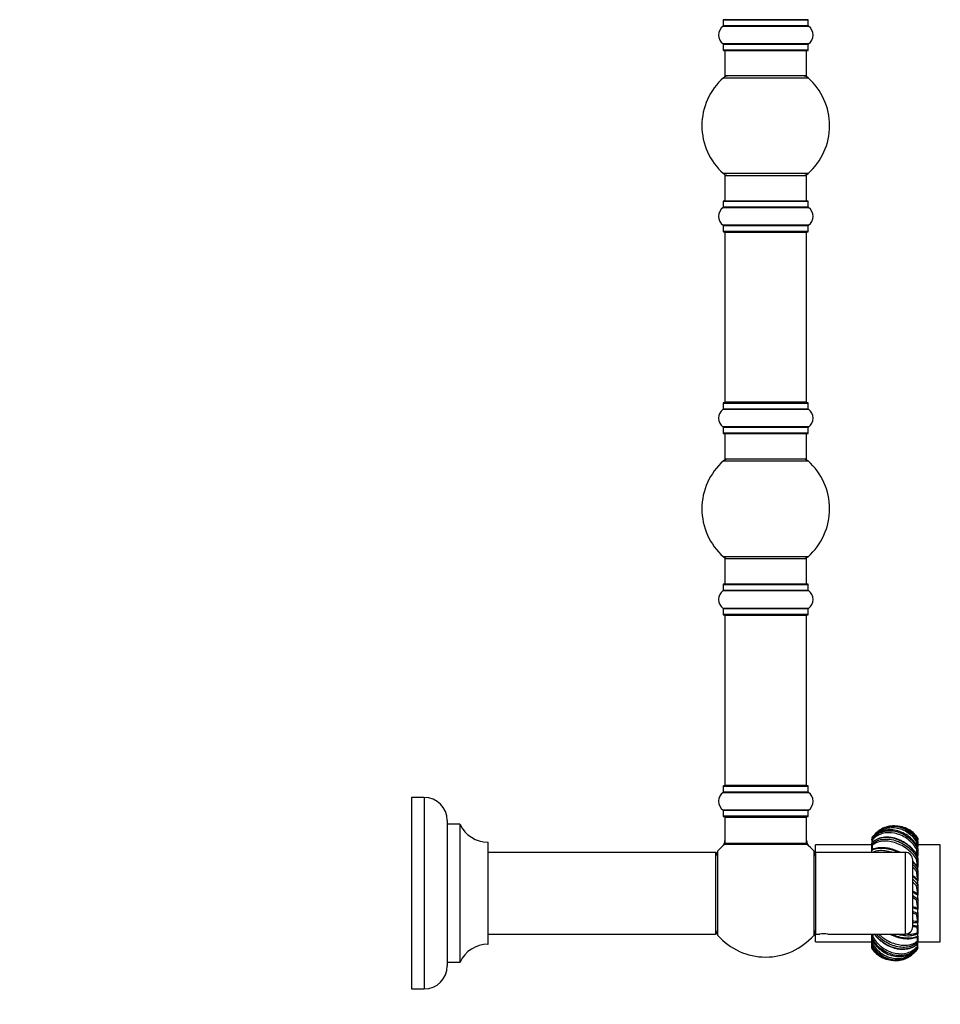
# Model space of a CAD drawing. Units: millimetres. Extents: x 0 to 1507, y 0 to 3643.
# Drawn here: x 1146 to 1507, y 1824 to 2210 of the extents above; entities that cross this region are included whole.
import ezdxf
from ezdxf import colors
from ezdxf.entities.mleader import LeaderData, LeaderLine
from ezdxf.math import Vec2, Vec3

# ---------------------------------------------------------------- set-up
doc = ezdxf.new("R2010")
doc.units = ezdxf.units.MM
doc.layers.add('DV3_Défaut', color=7, linetype='Continuous')
doc.layers.add('Défaut', color=7, linetype='Continuous')

# ---------------------------------------------------------------- blocks, each defined once
blk = doc.blocks.new('_DOT')
at = {"color": 0}
blk.add_line((0, 0), (-1, 0), dxfattribs=at)
at = {"color": 0, "const_width": 0.333}
blk.add_lwpolyline([(-0.1665, 0, 1), (0.1665, 0, 1)], format="xyb", close=True, dxfattribs=at)
blk = doc.blocks.new('SE2')
at = {"layer": 'DV3_Défaut', "color": 7, "linetype": 'Continuous'}
for p, q in [((1421.63, 2209.8), (1454.93, 2209.8)), ((1421.63, 2209.8), (1421.63, 2207.45)), ((1454.83, 2209.9), (1421.73, 2209.9)), ((1454.93, 2207.45), (1454.93, 2209.8)), ((1421.58, 2207.37), (1454.97, 2207.37)), ((1454.93, 2207.45), (1421.63, 2207.45)), ((1454.97, 2200.43), (1421.58, 2200.43)), ((1421.63, 2200.35), (1454.93, 2200.35)), ((1421.63, 2200.35), (1421.63, 2198)), ((1454.93, 2198), (1421.63, 2198)), ((1421.73, 2197.9), (1454.83, 2197.9)), ((1422.28, 2197.9), (1422.28, 2187.9)), ((1454.28, 2187.9), (1454.28, 2197.9)), ((1454.93, 2198), (1454.93, 2200.35)), ((1421.74, 2187.15), (1454.81, 2187.15)), ((1454.28, 2187.9), (1422.28, 2187.9)), ((1454.81, 2149.65), (1421.74, 2149.65)), ((1422.28, 2148.9), (1454.28, 2148.9)), ((1422.28, 2148.9), (1422.28, 2138.9)), ((1454.28, 2138.9), (1454.28, 2148.9)), ((1421.58, 2136.37), (1454.97, 2136.37)), ((1421.63, 2138.8), (1454.93, 2138.8)), ((1421.63, 2138.8), (1421.63, 2136.45)), ((1454.93, 2136.45), (1421.63, 2136.45)), ((1454.83, 2138.9), (1421.73, 2138.9)), ((1454.93, 2136.45), (1454.93, 2138.8)), ((1454.97, 2129.43), (1421.58, 2129.43)), ((1421.63, 2129.35), (1454.93, 2129.35)), ((1421.63, 2129.35), (1421.63, 2127)), ((1454.93, 2127), (1454.93, 2129.35)), ((1454.93, 2127), (1421.63, 2127)), ((1421.73, 2126.9), (1454.83, 2126.9)), ((1422.28, 2126.7), (1454.28, 2126.7)), ((1422.28, 2126.7), (1422.28, 2060.1)), ((1454.28, 2060.1), (1454.28, 2126.7)), ((1421.63, 2059.8), (1454.93, 2059.8)), ((1421.63, 2059.8), (1421.63, 2057.45)), ((1454.83, 2059.9), (1421.73, 2059.9)), ((1454.28, 2060.1), (1422.28, 2060.1)), ((1454.93, 2057.45), (1454.93, 2059.8)), ((1421.58, 2057.37), (1454.97, 2057.37)), ((1454.93, 2057.45), (1421.63, 2057.45)), ((1454.97, 2050.43), (1421.58, 2050.43)), ((1421.63, 2050.35), (1454.93, 2050.35)), ((1421.63, 2050.35), (1421.63, 2048)), ((1454.93, 2048), (1421.63, 2048)), ((1421.73, 2047.9), (1454.83, 2047.9)), ((1422.28, 2047.9), (1422.28, 2037.9)), ((1454.28, 2037.9), (1454.28, 2047.9)), ((1454.93, 2048), (1454.93, 2050.35)), ((1421.74, 2037.15), (1454.81, 2037.15)), ((1454.28, 2037.9), (1422.28, 2037.9)), ((1454.81, 1999.65), (1421.74, 1999.65)), ((1422.28, 1998.9), (1454.28, 1998.9)), ((1422.28, 1998.9), (1422.28, 1988.9)), ((1454.28, 1988.9), (1454.28, 1998.9)), ((1421.58, 1986.37), (1454.97, 1986.37)), ((1421.63, 1988.8), (1454.93, 1988.8)), ((1421.63, 1988.8), (1421.63, 1986.45)), ((1454.93, 1986.45), (1421.63, 1986.45)), ((1454.83, 1988.9), (1421.73, 1988.9)), ((1454.93, 1986.45), (1454.93, 1988.8)), ((1454.97, 1979.43), (1421.58, 1979.43)), ((1421.63, 1979.35), (1454.93, 1979.35)), ((1421.63, 1979.35), (1421.63, 1977)), ((1454.93, 1977), (1454.93, 1979.35)), ((1454.93, 1977), (1421.63, 1977)), ((1421.73, 1976.9), (1454.83, 1976.9)), ((1422.28, 1976.7), (1454.28, 1976.7)), ((1422.28, 1976.7), (1422.28, 1910.1)), ((1454.28, 1910.1), (1454.28, 1976.7)), ((1421.63, 1909.8), (1454.93, 1909.8)), ((1421.63, 1909.8), (1421.63, 1907.45)), ((1454.83, 1909.9), (1421.73, 1909.9)), ((1454.28, 1910.1), (1422.28, 1910.1)), ((1454.93, 1907.45), (1454.93, 1909.8)), ((1299.63, 1905.4), (1299.63, 1830.4)), ((1304.63, 1905.4), (1299.63, 1905.4)), ((1304.63, 1905.4), (1304.63, 1830.4)), ((1421.58, 1907.37), (1454.97, 1907.37)), ((1454.93, 1907.45), (1421.63, 1907.45)), ((1454.97, 1900.43), (1421.58, 1900.43)), ((1421.63, 1900.35), (1454.93, 1900.35)), ((1421.63, 1900.35), (1421.63, 1898)), ((1454.93, 1898), (1421.63, 1898)), ((1421.73, 1897.9), (1454.83, 1897.9)), ((1422.28, 1897.7), (1454.28, 1897.7)), ((1422.28, 1897.7), (1422.28, 1887.3)), ((1454.28, 1887.3), (1454.28, 1897.7)), ((1454.93, 1898), (1454.93, 1900.35)), ((1313.63, 1896.4), (1313.63, 1839.4)), ((1313.73, 1840.9), (1313.73, 1894.9)), ((1318.56, 1894.9), (1313.73, 1894.9)), ((1318.56, 1894.9), (1318.56, 1840.9)), ((1318.65, 1840.96), (1318.65, 1894.84)), ((1479.78, 1888.86), (1479.78, 1889.1)), ((1497.78, 1889.39), (1497.78, 1889.39)), ((1497.78, 1889.3), (1497.78, 1888.65)), ((1329.53, 1887.9), (1329.53, 1847.9)), ((1329.63, 1848), (1329.63, 1887.8)), ((1422.21, 1887.05), (1454.34, 1887.05)), ((1454.28, 1887.3), (1422.28, 1887.3)), ((1454.21, 1887.1), (1422.34, 1887.1)), ((1457.78, 1883.9), (1457.78, 1886.9)), ((1479.78, 1886.9), (1457.78, 1886.9)), ((1479.78, 1888.86), (1479.78, 1888.85)), ((1479.78, 1888.74), (1479.78, 1887.57)), ((1479.78, 1886.9), (1479.78, 1887.46)), ((1479.78, 1884.73), (1479.78, 1886.9)), ((1479.78, 1886.9), (1479.78, 1886.9)), ((1480.45, 1885.18), (1480.24, 1885.11)), ((1497.78, 1888.04), (1497.78, 1888.45)), ((1497.78, 1888.45), (1497.78, 1888.45)), ((1497.78, 1888.04), (1497.78, 1886.24)), ((1497.78, 1886.57), (1497.78, 1886.9)), ((1506.58, 1886.9), (1497.78, 1886.9)), ((1497.78, 1885.41), (1497.78, 1886.11)), ((1497.78, 1885.41), (1497.78, 1882.67)), ((1506.58, 1848.9), (1506.58, 1886.9)), ((1418.68, 1883.9), (1329.63, 1883.9)), ((1418.68, 1883.9), (1418.68, 1851.9)), ((1418.78, 1852), (1418.78, 1883.8)), ((1419.53, 1851.36), (1419.53, 1884.44)), ((1457.03, 1884.44), (1457.03, 1851.36)), ((1457.78, 1883.9), (1457.78, 1851.9)), ((1492.78, 1883.9), (1457.78, 1883.9)), ((1479.78, 1884.47), (1479.78, 1884.63)), ((1479.78, 1883.9), (1479.78, 1884.48)), ((1492.78, 1883.9), (1492.78, 1851.9)), ((1497.78, 1881.58), (1497.78, 1882.53)), ((1497.78, 1882.38), (1497.78, 1882.5)), ((1497.78, 1881.58), (1497.78, 1878.13)), ((1495.78, 1854.9), (1495.78, 1880.9)), ((1497.78, 1876.83), (1497.78, 1877.96)), ((1497.78, 1877.92), (1497.78, 1877.94)), ((1497.78, 1876.83), (1497.78, 1872.7)), ((1497.78, 1872.7), (1497.78, 1872.71)), ((1497.78, 1871.46), (1497.78, 1872.7)), ((1497.78, 1871.46), (1497.78, 1867.11)), ((1497.78, 1867.11), (1497.78, 1867.12)), ((1497.78, 1865.85), (1497.78, 1867.11)), ((1497.78, 1865.85), (1497.78, 1861.58)), ((1497.78, 1861.58), (1497.78, 1861.59)), ((1497.78, 1860.38), (1497.78, 1861.58)), ((1497.78, 1860.38), (1497.78, 1856.47)), ((1497.78, 1856.47), (1497.78, 1856.48)), ((1497.78, 1855.42), (1497.78, 1856.47)), ((1497.78, 1855.42), (1497.78, 1852.15)), ((1329.63, 1851.9), (1418.68, 1851.9)), ((1457.78, 1851.9), (1459.38, 1851.9)), ((1457.78, 1848.9), (1457.78, 1851.9)), ((1462.6, 1851.9), (1492.78, 1851.9)), ((1479.78, 1850.39), (1479.78, 1851.91)), ((1497.1, 1850.62), (1497.31, 1850.69)), ((1497.78, 1852.15), (1497.78, 1852.16)), ((1497.78, 1851.32), (1497.78, 1852.15)), ((1497.78, 1851.13), (1497.78, 1848.9)), ((1457.78, 1848.9), (1479.78, 1848.9)), ((1479.78, 1849.69), (1479.78, 1850.39)), ((1479.78, 1849.54), (1479.78, 1849.44)), ((1479.78, 1847.76), (1479.78, 1849.45)), ((1479.78, 1848.9), (1479.78, 1849.15)), ((1479.78, 1847.35), (1479.78, 1847.76)), ((1479.78, 1847.35), (1479.78, 1847.35)), ((1479.78, 1846.5), (1479.78, 1847.14)), ((1497.78, 1848.34), (1497.78, 1848.9)), ((1497.78, 1848.9), (1497.78, 1848.9)), ((1497.78, 1848.9), (1506.58, 1848.9)), ((1497.78, 1847.06), (1497.78, 1848.23)), ((1497.78, 1846.7), (1497.78, 1846.94)), ((1497.78, 1846.94), (1497.78, 1846.94)), ((1479.78, 1846.41), (1479.78, 1846.41)), ((1313.73, 1840.9), (1318.56, 1840.9)), ((1299.63, 1830.4), (1304.63, 1830.4))]:
    blk.add_line(p, q, dxfattribs=at)
for centre, radius, start, end in [((1421.73, 2209.8), 0.1, 90, 180), ((1422.48, 2210.1), 0.2, 180, 270), ((1454.08, 2210.1), 0.2, 270, 0), ((1454.83, 2209.8), 0.1, 0, 90), ((1424.01, 2203.9), 4.24, 124.9821, 235.0179), ((1421.53, 2207.45), 0.1, 304.9821, 0), ((1455.03, 2207.45), 0.1, 180, 235.0179), ((1452.54, 2203.9), 4.24, 304.9821, 55.0179), ((1421.53, 2200.35), 0.1, 0, 55.0179), ((1421.73, 2198), 0.1, 180, 270), ((1454.83, 2198), 0.1, 270, 0), ((1455.03, 2200.35), 0.1, 124.9821, 180), ((1438.28, 2168.4), 25, 131.4096, 228.5904), ((1423.72, 2184.9), 3, 90, 131.4096), ((1452.83, 2184.9), 3, 48.5904, 90), ((1438.28, 2168.4), 25, 311.4096, 48.5904), ((1423.72, 2151.9), 3, 228.5904, 270), ((1452.83, 2151.9), 3, 270, 311.4096), ((1424.01, 2132.9), 4.24, 124.9821, 235.0179), ((1421.53, 2136.45), 0.1, 304.9821, 0), ((1421.73, 2138.8), 0.1, 90, 180), ((1454.83, 2138.8), 0.1, 0, 90), ((1455.03, 2136.45), 0.1, 180, 235.0179), ((1452.54, 2132.9), 4.24, 304.9821, 55.0179), ((1421.53, 2129.35), 0.1, 0, 55.0179), ((1455.03, 2129.35), 0.1, 124.9821, 180), ((1421.73, 2127), 0.1, 180, 270), ((1422.48, 2126.7), 0.2, 90, 180), ((1454.08, 2126.7), 0.2, 0, 90), ((1454.83, 2127), 0.1, 270, 0), ((1421.73, 2059.8), 0.1, 90, 180), ((1422.48, 2060.1), 0.2, 180, 270), ((1454.08, 2060.1), 0.2, 270, 0), ((1454.83, 2059.8), 0.1, 0, 90), ((1424.01, 2053.9), 4.24, 124.9821, 235.0179), ((1421.53, 2057.45), 0.1, 304.9821, 0), ((1455.03, 2057.45), 0.1, 180, 235.0179), ((1452.54, 2053.9), 4.24, 304.9821, 55.0179), ((1421.53, 2050.35), 0.1, 0, 55.0179), ((1421.73, 2048), 0.1, 180, 270), ((1454.83, 2048), 0.1, 270, 0), ((1455.03, 2050.35), 0.1, 124.9821, 180), ((1438.28, 2018.4), 25, 131.4096, 228.5904), ((1423.72, 2034.9), 3, 90, 131.4096), ((1452.83, 2034.9), 3, 48.5904, 90), ((1438.28, 2018.4), 25, 311.4096, 48.5904), ((1423.72, 2001.9), 3, 228.5904, 270), ((1452.83, 2001.9), 3, 270, 311.4096), ((1424.01, 1982.9), 4.24, 124.9821, 235.0179), ((1421.53, 1986.45), 0.1, 304.9821, 0), ((1421.73, 1988.8), 0.1, 90, 180), ((1454.83, 1988.8), 0.1, 0, 90), ((1455.03, 1986.45), 0.1, 180, 235.0179), ((1452.54, 1982.9), 4.24, 304.9821, 55.0179), ((1421.53, 1979.35), 0.1, 0, 55.0179), ((1455.03, 1979.35), 0.1, 124.9821, 180), ((1421.73, 1977), 0.1, 180, 270), ((1422.48, 1976.7), 0.2, 90, 180), ((1454.08, 1976.7), 0.2, 0, 90), ((1454.83, 1977), 0.1, 270, 0), ((1421.73, 1909.8), 0.1, 90, 180), ((1422.48, 1910.1), 0.2, 180, 270), ((1454.08, 1910.1), 0.2, 270, 0), ((1454.83, 1909.8), 0.1, 0, 90), ((1304.63, 1896.4), 9, 0, 90), ((1424.01, 1903.9), 4.24, 124.9821, 235.0179), ((1421.53, 1907.45), 0.1, 304.9821, 0), ((1455.03, 1907.45), 0.1, 180, 235.0179), ((1452.54, 1903.9), 4.24, 304.9821, 55.0179), ((1421.53, 1900.35), 0.1, 0, 55.0179), ((1421.73, 1898), 0.1, 180, 270), ((1422.48, 1897.7), 0.2, 90, 180), ((1454.08, 1897.7), 0.2, 0, 90), ((1454.83, 1898), 0.1, 270, 0), ((1455.03, 1900.35), 0.1, 124.9821, 180), ((1313.73, 1895), 0.1, 180, 270), ((1318.56, 1894.8), 0.1, 24.9267, 90), ((1329.54, 1899.9), 12, 204.9267, 269.958), ((1488.78, 1883.8), 10.6, 130.2754, 135.7709), ((1488.78, 1883.8), 10.6, 123.2944, 127.7629), ((1488.78, 1883.8), 10.6, 49.0388, 56.7603), ((1488.78, 1883.8), 10.6, 44.3179, 45.9853), ((1329.53, 1887.8), 0.1, 0, 89.958), ((1438.28, 1867.9), 25, 129.9925, 138.5904), ((1419.28, 1888.47), 3, 312.7321, 0), ((1422.34, 1886.9), 0.2, 90, 129.9925), ((1422.48, 1887.3), 0.2, 180, 270), ((1454.08, 1887.3), 0.2, 270, 0), ((1454.21, 1886.9), 0.2, 50.0075, 90), ((1457.28, 1888.47), 3, 180, 227.2679), ((1438.28, 1867.9), 25, 41.4096, 50.0075), ((1480.26, 1887.43), 0.485, 153.4145, 177.1021), ((1480.39, 1887.39), 0.624, 131.0614, 154.8085), ((1480.46, 1884.47), 0.686, 103.7248, 157.6642), ((1497.68, 1883.31), 1.99, 88.81, 102.4624), ((1418.68, 1883.8), 0.1, 0, 90), ((1421.78, 1882.45), 3, 138.5904, 180), ((1454.78, 1882.45), 3, 0, 41.4096), ((1480.43, 1884.48), 0.653, 157.2839, 179.4561), ((1492.78, 1880.9), 3, 0, 90), ((1496.69, 1883.75), 2.56, 282.8205, 293.9736), ((1497.32, 1882.52), 0.456, 2.5245, 52.4158), ((1497.15, 1877.95), 0.631, 1.6476, 44.0925), ((1477.86, 1852.89), 28.31, 45.8028, 50.6492), ((1477.67, 1851.54), 29.2, 46.4782, 51.587), ((1496.98, 1877.4), 1.09, 284.3407, 312.7377), ((1477.9, 1851.84), 27.12, 44.4824, 48.8689), ((1497, 1871.7), 0.886, 286.5401, 324.8184), ((1487.09, 1868.13), 10.52, 357.2022, 14.9723), ((1497.01, 1872.69), 0.77, 1.5135, 39.7416), ((1497.19, 1871.43), 0.585, 335.7407, 3.3376), ((1465.53, 1821.74), 54.37, 53.6904, 56.3276), ((1456.98, 1805.68), 71.83, 55.895, 57.3479), ((1452.52, 1798.04), 82.9, 57.0595, 58.5236), ((1440.78, 1771.14), 111.63, 59.2971, 60.4644), ((1496.94, 1867.1), 0.836, 1.7273, 38.0878), ((1497.04, 1865.82), 0.734, 338.4755, 2.2025), ((1520.57, 1930.12), 71.83, 249.8388, 251.3461), ((1512.02, 1914.06), 54.37, 252.6659, 254.8092), ((1497, 1865.94), 0.824, 288.1542, 332.1258), ((1488.96, 1862.67), 8.65, 356.0163, 16.7131), ((1496.96, 1861.56), 0.813, 2.2715, 38.6824), ((1536.77, 1964.66), 111.63, 248.424, 249.5252), ((1525.03, 1937.76), 82.9, 249.3224, 250.4215), ((1497, 1860.4), 0.788, 288.4308, 336.2396), ((1491.66, 1857.56), 5.97, 353.8264, 20.5263), ((1496.97, 1860.36), 0.802, 339.4792, 1.3838), ((1492.78, 1854.9), 3, 270, 0), ((1499.89, 1884.26), 29.2, 261.9327, 265.7563), ((1499.69, 1882.91), 28.31, 262.0858, 264.212), ((1499.65, 1883.96), 27.12, 261.8978, 265.6631), ((1499.69, 1882.91), 28.31, 264.212, 265.0645), ((1497.04, 1855.42), 0.743, 287.0139, 338.0121), ((1497.07, 1856.44), 0.707, 3.3722, 41.6653), ((1497, 1855.42), 0.772, 339.1149, 0.5853), ((1418.68, 1852), 0.1, 270, 0), ((1421.78, 1853.35), 3, 180, 221.4096), ((1438.28, 1867.9), 25, 221.4096, 270), ((1438.28, 1867.9), 25, 270, 318.5904), ((1454.78, 1853.35), 3, 318.5904, 0), ((1460.98, 1835.98), 16, 84.1858, 95.8133), ((1479.87, 1852.49), 1.99, 268.81, 282.4624), ((1497.09, 1851.33), 0.686, 283.7248, 337.6642), ((1497.23, 1852.1), 0.549, 5.7527, 47.8002), ((1497.12, 1851.32), 0.653, 337.2839, 359.4561), ((1329.54, 1835.9), 12, 90.042, 155.0733), ((1329.53, 1848), 0.1, 270.042, 0), ((1497.16, 1848.41), 0.624, 311.0614, 334.8085), ((1497.29, 1848.36), 0.485, 333.4145, 357.1021), ((1488.78, 1852), 10.6, 224.3179, 225.9853), ((1488.78, 1852), 10.6, 229.0388, 236.7603), ((1488.78, 1852), 10.6, 303.2944, 307.7629), ((1488.78, 1852), 10.6, 310.2754, 315.7709), ((1304.63, 1839.4), 9, 270, 0), ((1313.73, 1840.8), 0.1, 90, 180), ((1318.56, 1841), 0.1, 270, 335.0733)]:
    blk.add_arc(centre, radius, start, end, dxfattribs=at)
for points, knots in [([(1479.78, 1889.39), (1480.28, 1890.21), (1480.87, 1890.92), (1482.21, 1892.17), (1482.94, 1892.68), (1484.53, 1893.49), (1485.36, 1893.77), (1487.09, 1894.11), (1487.99, 1894.16), (1489.77, 1894.02), (1490.67, 1893.82), (1492.4, 1893.2), (1493.23, 1892.78), (1495.56, 1891.18), (1496.85, 1889.71), (1497.73, 1888.01)], [0, 0, 0, 0, 0.125, 0.125, 0.25, 0.25, 0.375, 0.375, 0.5, 0.5, 0.625, 0.625, 0.75, 0.75, 1, 1, 1, 1]), ([(1497.25, 1888.08), (1496.77, 1888.84), (1496.2, 1889.54), (1494.94, 1890.8), (1494.23, 1891.36), (1492, 1892.75), (1490.31, 1893.31), (1486.97, 1893.57), (1485.3, 1893.28), (1483.05, 1892.24), (1482.35, 1891.8), (1481.06, 1890.73), (1480.47, 1890.1), (1479.95, 1889.38)], [0, 0, 0, 0, 0.125, 0.125, 0.25, 0.25, 0.5, 0.5, 0.75, 0.75, 0.875, 0.875, 1, 1, 1, 1]), ([(1497.78, 1888.45), (1497.27, 1889.31), (1496.68, 1890.09), (1495.34, 1891.49), (1494.61, 1892.1), (1493.03, 1893.1), (1492.19, 1893.49), (1490.46, 1894.05), (1489.56, 1894.21), (1487.78, 1894.28), (1486.88, 1894.19), (1485.15, 1893.78), (1484.33, 1893.45), (1483.35, 1892.91), (1483.15, 1892.79), (1482.96, 1892.66)], [0, 0, 0, 0, 0.159756, 0.159756, 0.319512, 0.319512, 0.479268, 0.479268, 0.639024, 0.639024, 0.79878, 0.79878, 0.958536, 0.958536, 1, 1, 1, 1]), ([(1488.79, 1894.24), (1488.82, 1894.24), (1488.85, 1894.24), (1489.77, 1894.28), (1490.67, 1894.19), (1492.4, 1893.78), (1493.23, 1893.45), (1495.56, 1892.15), (1496.85, 1890.85), (1497.73, 1889.35)], [0, 0, 0, 0, 0.00873, 0.00873, 0.256547, 0.256547, 0.504365, 0.504365, 1, 1, 1, 1]), ([(1479.78, 1888.85), (1480.28, 1889.59), (1480.87, 1890.19), (1482.21, 1891.19), (1482.94, 1891.57), (1484.53, 1892.13), (1485.36, 1892.29), (1487.09, 1892.39), (1487.99, 1892.32), (1489.77, 1891.97), (1490.67, 1891.69), (1492.4, 1890.9), (1493.23, 1890.41), (1495.56, 1888.63), (1496.85, 1887.08), (1497.73, 1885.3)], [0, 0, 0, 0, 0.125, 0.125, 0.25, 0.25, 0.375, 0.375, 0.5, 0.5, 0.625, 0.625, 0.75, 0.75, 1, 1, 1, 1]), ([(1479.83, 1889.23), (1479.81, 1889.19), (1479.79, 1889.16), (1479.78, 1889.12), (1479.78, 1889.11), (1479.78, 1889.1)], [0, 0, 0, 0, 0.5, 0.5, 1, 1, 1, 1]), ([(1479.78, 1886.9), (1480.28, 1887.49), (1480.87, 1887.93), (1482.21, 1888.62), (1482.94, 1888.85), (1484.53, 1889.11), (1485.36, 1889.14), (1487.09, 1889), (1487.99, 1888.82), (1489.77, 1888.29), (1490.67, 1887.93), (1492.4, 1887.03), (1493.23, 1886.51), (1495.56, 1884.67), (1496.85, 1883.15), (1497.73, 1881.41)], [0, 0, 0, 0, 0.125, 0.125, 0.25, 0.25, 0.375, 0.375, 0.5, 0.5, 0.625, 0.625, 0.75, 0.75, 1, 1, 1, 1]), ([(1497.78, 1886.12), (1497.27, 1886.95), (1496.68, 1887.74), (1495.34, 1889.21), (1494.61, 1889.86), (1493.03, 1891), (1492.19, 1891.47), (1490.46, 1892.2), (1489.56, 1892.46), (1487.78, 1892.74), (1486.88, 1892.77), (1485.15, 1892.59), (1484.33, 1892.39), (1481.99, 1891.46), (1480.71, 1890.43), (1479.83, 1889.23)], [0, 0, 0, 0, 0.125, 0.125, 0.25, 0.25, 0.375, 0.375, 0.5, 0.5, 0.625, 0.625, 0.75, 0.75, 1, 1, 1, 1]), ([(1497.78, 1882.54), (1497.27, 1883.29), (1496.68, 1884.05), (1495.34, 1885.48), (1494.61, 1886.14), (1493.03, 1887.33), (1492.19, 1887.84), (1490.46, 1888.7), (1489.56, 1889.04), (1487.78, 1889.51), (1486.88, 1889.65), (1485.15, 1889.72), (1484.33, 1889.65), (1481.99, 1889.17), (1480.71, 1888.47), (1479.83, 1887.65)], [0, 0, 0, 0, 0.125, 0.125, 0.25, 0.25, 0.375, 0.375, 0.5, 0.5, 0.625, 0.625, 0.75, 0.75, 1, 1, 1, 1]), ([(1497.25, 1885.26), (1496.77, 1886.06), (1496.2, 1886.79), (1494.94, 1888.14), (1494.23, 1888.75), (1492, 1890.33), (1490.31, 1891.05), (1486.97, 1891.71), (1485.3, 1891.66), (1483.05, 1890.99), (1482.35, 1890.67), (1481.06, 1889.85), (1480.47, 1889.34), (1479.95, 1888.72)], [0, 0, 0, 0, 0.125, 0.125, 0.25, 0.25, 0.5, 0.5, 0.75, 0.75, 0.875, 0.875, 1, 1, 1, 1]), ([(1497.66, 1882.83), (1497.63, 1882.87), (1497.43, 1883.18), (1496.91, 1883.87), (1496.12, 1884.82), (1495.14, 1885.81), (1494.04, 1886.76), (1492.83, 1887.61), (1491.55, 1888.36), (1490.21, 1888.97), (1488.84, 1889.42), (1487.48, 1889.71), (1486.13, 1889.85), (1484.83, 1889.83), (1483.6, 1889.65), (1482.45, 1889.33), (1481.42, 1888.87), (1480.57, 1888.35), (1480.18, 1888.02), (1479.99, 1887.85)], [0, 0, 0, 0, 0.007045, 0.055962, 0.11221, 0.172899, 0.236223, 0.300629, 0.365522, 0.431146, 0.496569, 0.561404, 0.626171, 0.691505, 0.756093, 0.821147, 0.886777, 0.951704, 1, 1, 1, 1]), ([(1497.25, 1889.53), (1496.77, 1890.2), (1496.2, 1890.82), (1495.15, 1891.72), (1494.7, 1892.04), (1494.23, 1892.33)], [0, 0, 0, 0, 0.6026843, 0.6026843, 1, 1, 1, 1]), ([(1497.73, 1889.35), (1497.68, 1889.41), (1497.62, 1889.45), (1497.46, 1889.51), (1497.36, 1889.53), (1497.25, 1889.53)], [0, 0, 0, 0, 0.5, 0.5, 1, 1, 1, 1]), ([(1497.73, 1889.35), (1497.75, 1889.33), (1497.76, 1889.31), (1497.77, 1889.3), (1497.78, 1889.3), (1497.78, 1889.3)], [0, 0, 0, 0, 0.5, 0.5, 1, 1, 1, 1]), ([(1490.13, 1883.91), (1489.64, 1884.13), (1489.15, 1884.33), (1487.78, 1884.81), (1486.88, 1885.05), (1485.15, 1885.36), (1484.33, 1885.43), (1481.99, 1885.43), (1480.71, 1885.1), (1479.83, 1884.73)], [0, 0, 0, 0, 0.120023, 0.120023, 0.340017, 0.340017, 0.560011, 0.560011, 1, 1, 1, 1]), ([(1479.95, 1888.72), (1479.94, 1888.56), (1479.93, 1888.41), (1479.92, 1888.19), (1479.92, 1888.12), (1479.92, 1888), (1479.92, 1887.94), (1479.93, 1887.86), (1479.93, 1887.83), (1479.93, 1887.8)], [0, 0, 0, 0, 0.419147, 0.419147, 0.628721, 0.628721, 0.838295, 0.838295, 1, 1, 1, 1]), ([(1479.95, 1886.64), (1479.94, 1886.49), (1479.93, 1886.33), (1479.92, 1886.09), (1479.92, 1886.02), (1479.92, 1885.87), (1479.92, 1885.8), (1479.93, 1885.68), (1479.93, 1885.62), (1479.94, 1885.52), (1479.95, 1885.48), (1479.97, 1885.36), (1479.99, 1885.3), (1480.05, 1885.16), (1480.1, 1885.12), (1480.18, 1885.1), (1480.21, 1885.1), (1480.25, 1885.11)], [0, 0, 0, 0, 0.135814, 0.135814, 0.203721, 0.203721, 0.271628, 0.271628, 0.339535, 0.339535, 0.407442, 0.407442, 0.543257, 0.543257, 0.814885, 0.814885, 1, 1, 1, 1]), ([(1497.25, 1881.25), (1496.77, 1882.03), (1496.2, 1882.76), (1494.94, 1884.1), (1494.23, 1884.72), (1492, 1886.37), (1490.31, 1887.21), (1486.97, 1888.23), (1485.3, 1888.41), (1483.05, 1888.16), (1482.35, 1887.99), (1481.06, 1887.47), (1480.47, 1887.12), (1479.95, 1886.64)], [0, 0, 0, 0, 0.125, 0.125, 0.25, 0.25, 0.5, 0.5, 0.75, 0.75, 0.875, 0.875, 1, 1, 1, 1]), ([(1490.78, 1883.91), (1490.68, 1883.96), (1490.14, 1884.22), (1489.14, 1884.65), (1487.78, 1885.11), (1486.44, 1885.44), (1485.14, 1885.65), (1483.9, 1885.72), (1482.75, 1885.69), (1481.71, 1885.54), (1480.92, 1885.35), (1480.58, 1885.23), (1480.45, 1885.18)], [0, 0, 0, 0, 0.025242, 0.140651, 0.254949, 0.369473, 0.484782, 0.599167, 0.713893, 0.830327, 0.944905, 1, 1, 1, 1]), ([(1497.73, 1888.01), (1497.68, 1888.05), (1497.62, 1888.07), (1497.46, 1888.09), (1497.36, 1888.09), (1497.25, 1888.08)], [0, 0, 0, 0, 0.5, 0.5, 1, 1, 1, 1]), ([(1497.56, 1886.43), (1497.55, 1886.46), (1497.55, 1886.49), (1497.5, 1886.74), (1497.45, 1886.99), (1497.36, 1887.52), (1497.31, 1887.79), (1497.25, 1888.08)], [0, 0, 0, 0, 0.070695, 0.070695, 0.535347, 0.535347, 1, 1, 1, 1]), ([(1497.63, 1882.76), (1497.63, 1882.75), (1497.63, 1882.76), (1497.63, 1882.78), (1497.63, 1882.81), (1497.62, 1882.87), (1497.62, 1882.91), (1497.61, 1883), (1497.6, 1883.06), (1497.58, 1883.23), (1497.56, 1883.35), (1497.5, 1883.75), (1497.45, 1884.05), (1497.36, 1884.64), (1497.31, 1884.95), (1497.25, 1885.26)], [0, 0, 0, 0, 0.061509, 0.061509, 0.133701, 0.133701, 0.205892, 0.205892, 0.278084, 0.278084, 0.422467, 0.422467, 0.711234, 0.711234, 1, 1, 1, 1]), ([(1497.73, 1888.01), (1497.75, 1888), (1497.76, 1888), (1497.77, 1888.01), (1497.78, 1888.02), (1497.78, 1888.04)], [0, 0, 0, 0, 0.5, 0.5, 1, 1, 1, 1]), ([(1497.73, 1885.3), (1497.75, 1885.3), (1497.76, 1885.31), (1497.77, 1885.35), (1497.78, 1885.38), (1497.78, 1885.41)], [0, 0, 0, 0, 0.5, 0.5, 1, 1, 1, 1]), ([(1480.17, 1883.92), (1480.58, 1884.18), (1481.04, 1884.36), (1482.21, 1884.64), (1482.94, 1884.71), (1484.53, 1884.66), (1485.36, 1884.54), (1486.75, 1884.24), (1487.29, 1884.09), (1487.83, 1883.92)], [0, 0, 0, 0, 0.2233326, 0.2233326, 0.5211262, 0.5211262, 0.8189198, 0.8189198, 1, 1, 1, 1]), ([(1497.63, 1878.38), (1497.63, 1878.38), (1497.63, 1878.38), (1497.63, 1878.4), (1497.63, 1878.42), (1497.63, 1878.49), (1497.63, 1878.54), (1497.62, 1878.63), (1497.62, 1878.69), (1497.61, 1878.82), (1497.6, 1878.88), (1497.58, 1879.09), (1497.56, 1879.24), (1497.5, 1879.69), (1497.45, 1880), (1497.36, 1880.63), (1497.31, 1880.94), (1497.25, 1881.25)], [0, 0, 0, 0, 0.010045, 0.010045, 0.080756, 0.080756, 0.151467, 0.151467, 0.222178, 0.222178, 0.292889, 0.292889, 0.434311, 0.434311, 0.717156, 0.717156, 1, 1, 1, 1]), ([(1497.73, 1881.41), (1497.75, 1881.42), (1497.76, 1881.44), (1497.77, 1881.51), (1497.78, 1881.54), (1497.78, 1881.58)], [0, 0, 0, 0, 0.5, 0.5, 1, 1, 1, 1]), ([(1497.63, 1878.35), (1497.63, 1878.36), (1497.47, 1878.56), (1497.01, 1879.09), (1496.4, 1879.76), (1495.96, 1880.21), (1495.79, 1880.37)], [0, 0, 0, 0, 0.005632, 0.341734, 0.758038, 1, 1, 1, 1]), ([(1497.78, 1877.97), (1497.27, 1878.59), (1496.68, 1879.25), (1495.94, 1879.97), (1495.86, 1880.04), (1495.79, 1880.11)], [0, 0, 0, 0, 0.901219, 0.901219, 1, 1, 1, 1]), ([(1497.6, 1873.18), (1497.61, 1873.19), (1497.62, 1873.23), (1497.63, 1873.33), (1497.63, 1873.38), (1497.63, 1873.48), (1497.63, 1873.54), (1497.62, 1873.67), (1497.62, 1873.74), (1497.61, 1873.88), (1497.6, 1873.96), (1497.58, 1874.19), (1497.56, 1874.35), (1497.5, 1874.82), (1497.45, 1875.13), (1497.36, 1875.74), (1497.31, 1876.04), (1497.25, 1876.34)], [0, 0, 0, 0, 0.125, 0.125, 0.1875, 0.1875, 0.25, 0.25, 0.3125, 0.3125, 0.375, 0.375, 0.5, 0.5, 0.75, 0.75, 1, 1, 1, 1]), ([(1497.73, 1876.59), (1497.75, 1876.62), (1497.76, 1876.65), (1497.77, 1876.73), (1497.78, 1876.78), (1497.78, 1876.83)], [0, 0, 0, 0, 0.5, 0.5, 1, 1, 1, 1]), ([(1497.78, 1856.48), (1497.27, 1856.28), (1496.68, 1856.22), (1495.94, 1856.25), (1495.86, 1856.26), (1495.79, 1856.26)], [0, 0, 0, 0, 0.901219, 0.901219, 1, 1, 1, 1]), ([(1497.6, 1852.51), (1497.61, 1852.65), (1497.62, 1852.81), (1497.63, 1853.05), (1497.63, 1853.13), (1497.63, 1853.28), (1497.63, 1853.36), (1497.62, 1853.51), (1497.62, 1853.58), (1497.61, 1853.7), (1497.6, 1853.76), (1497.58, 1853.93), (1497.56, 1854.03), (1497.5, 1854.27), (1497.45, 1854.4), (1497.36, 1854.59), (1497.31, 1854.66), (1497.25, 1854.71)], [0, 0, 0, 0, 0.125, 0.125, 0.1875, 0.1875, 0.25, 0.25, 0.3125, 0.3125, 0.375, 0.375, 0.5, 0.5, 0.75, 0.75, 1, 1, 1, 1]), ([(1479.83, 1850.49), (1479.81, 1850.5), (1479.79, 1850.49), (1479.78, 1850.45), (1479.78, 1850.42), (1479.78, 1850.39)], [0, 0, 0, 0, 0.5, 0.5, 1, 1, 1, 1]), ([(1497.78, 1846.94), (1497.27, 1846.21), (1496.68, 1845.61), (1495.34, 1844.61), (1494.61, 1844.23), (1493.03, 1843.67), (1492.19, 1843.51), (1490.46, 1843.41), (1489.56, 1843.48), (1487.78, 1843.82), (1486.88, 1844.11), (1485.15, 1844.9), (1484.33, 1845.39), (1481.99, 1847.17), (1480.71, 1848.72), (1479.83, 1850.49)], [0, 0, 0, 0, 0.125, 0.125, 0.25, 0.25, 0.375, 0.375, 0.5, 0.5, 0.625, 0.625, 0.75, 0.75, 1, 1, 1, 1]), ([(1480.08, 1851.9), (1480.1, 1851.75), (1480.12, 1851.6), (1480.2, 1851.16), (1480.25, 1850.85), (1480.3, 1850.54)], [0, 0, 0, 0, 0.336654, 0.336654, 1, 1, 1, 1]), ([(1480.3, 1850.54), (1480.79, 1849.74), (1481.35, 1849.01), (1482.61, 1847.66), (1483.32, 1847.05), (1485.56, 1845.47), (1487.24, 1844.75), (1490.58, 1844.09), (1492.25, 1844.14), (1494.5, 1844.81), (1495.2, 1845.13), (1496.49, 1845.95), (1497.08, 1846.46), (1497.6, 1847.08)], [0, 0, 0, 0, 0.125, 0.125, 0.25, 0.25, 0.5, 0.5, 0.75, 0.75, 0.875, 0.875, 1, 1, 1, 1]), ([(1480.68, 1851.9), (1480.92, 1851.59), (1481.46, 1850.95), (1482.41, 1849.99), (1483.51, 1849.04), (1484.72, 1848.19), (1486.01, 1847.44), (1487.34, 1846.83), (1488.71, 1846.38), (1490.07, 1846.08), (1491.42, 1845.95), (1492.72, 1845.97), (1493.95, 1846.15), (1495.1, 1846.47), (1496.13, 1846.93), (1496.98, 1847.44), (1497.37, 1847.78), (1497.56, 1847.95)], [0, 0, 0, 0, 0.054802, 0.119415, 0.186834, 0.255405, 0.324493, 0.394361, 0.464015, 0.533042, 0.601998, 0.671556, 0.740321, 0.809582, 0.879455, 0.948581, 1, 1, 1, 1]), ([(1480.79, 1851.9), (1481.03, 1851.61), (1481.28, 1851.32), (1482.21, 1850.32), (1482.94, 1849.66), (1484.53, 1848.47), (1485.36, 1847.96), (1487.09, 1847.1), (1487.99, 1846.76), (1489.77, 1846.28), (1490.67, 1846.15), (1492.4, 1846.08), (1493.23, 1846.15), (1495.56, 1846.63), (1496.85, 1847.33), (1497.73, 1848.15)], [0, 0, 0, 0, 0.0531868, 0.0531868, 0.1884458, 0.1884458, 0.3237048, 0.3237048, 0.4589639, 0.4589639, 0.5942229, 0.5942229, 0.7294819, 0.7294819, 1, 1, 1, 1]), ([(1497.78, 1848.9), (1497.27, 1848.31), (1496.68, 1847.87), (1495.34, 1847.18), (1494.61, 1846.95), (1493.03, 1846.69), (1492.19, 1846.66), (1490.46, 1846.8), (1489.56, 1846.98), (1487.78, 1847.51), (1486.88, 1847.87), (1485.15, 1848.77), (1484.33, 1849.29), (1482.8, 1850.5), (1482.11, 1851.16), (1481.5, 1851.88)], [0, 0, 0, 0, 0.143547, 0.143547, 0.287093, 0.287093, 0.43064, 0.43064, 0.574186, 0.574186, 0.717733, 0.717733, 0.86128, 0.86128, 1, 1, 1, 1]), ([(1482.47, 1851.88), (1482.97, 1851.39), (1483.51, 1850.94), (1485.56, 1849.43), (1487.24, 1848.59), (1490.58, 1847.57), (1492.25, 1847.39), (1494.5, 1847.64), (1495.2, 1847.81), (1496.49, 1848.33), (1497.08, 1848.68), (1497.6, 1849.16)], [0, 0, 0, 0, 0.111336, 0.111336, 0.407557, 0.407557, 0.703779, 0.703779, 0.851889, 0.851889, 1, 1, 1, 1]), ([(1486.77, 1851.89), (1486.87, 1851.84), (1487.42, 1851.58), (1488.42, 1851.14), (1489.77, 1850.69), (1491.11, 1850.36), (1492.41, 1850.15), (1493.65, 1850.08), (1494.81, 1850.11), (1495.84, 1850.26), (1496.63, 1850.45), (1496.97, 1850.57), (1497.1, 1850.62)], [0, 0, 0, 0, 0.025242, 0.140651, 0.254949, 0.369473, 0.484782, 0.599167, 0.713893, 0.830327, 0.944905, 1, 1, 1, 1]), ([(1487.42, 1851.89), (1487.91, 1851.67), (1488.4, 1851.47), (1489.77, 1850.99), (1490.67, 1850.75), (1492.4, 1850.44), (1493.23, 1850.37), (1495.56, 1850.37), (1496.85, 1850.7), (1497.73, 1851.07)], [0, 0, 0, 0, 0.120023, 0.120023, 0.340017, 0.340017, 0.560011, 0.560011, 1, 1, 1, 1]), ([(1497.78, 1852.16), (1497.27, 1851.74), (1496.68, 1851.49), (1495.34, 1851.16), (1494.61, 1851.09), (1493.03, 1851.14), (1492.19, 1851.25), (1490.8, 1851.56), (1490.26, 1851.7), (1489.72, 1851.88)], [0, 0, 0, 0, 0.277156, 0.277156, 0.554312, 0.554312, 0.831469, 0.831469, 1, 1, 1, 1]), ([(1493.2, 1851.96), (1493.39, 1851.94), (1493.57, 1851.92), (1494.5, 1851.84), (1495.2, 1851.86), (1496.49, 1852.04), (1497.08, 1852.22), (1497.6, 1852.51)], [0, 0, 0, 0, 0.107547, 0.107547, 0.553774, 0.553774, 1, 1, 1, 1]), ([(1497.6, 1849.16), (1497.61, 1849.31), (1497.62, 1849.47), (1497.63, 1849.71), (1497.63, 1849.78), (1497.63, 1849.93), (1497.63, 1850), (1497.62, 1850.12), (1497.62, 1850.18), (1497.61, 1850.28), (1497.6, 1850.32), (1497.58, 1850.44), (1497.56, 1850.5), (1497.5, 1850.64), (1497.45, 1850.68), (1497.37, 1850.7), (1497.34, 1850.7), (1497.3, 1850.69)], [0, 0, 0, 0, 0.135814, 0.135814, 0.203721, 0.203721, 0.271628, 0.271628, 0.339535, 0.339535, 0.407442, 0.407442, 0.543257, 0.543257, 0.814885, 0.814885, 1, 1, 1, 1]), ([(1479.78, 1849.68), (1480.28, 1848.85), (1480.87, 1848.05), (1482.21, 1846.59), (1482.94, 1845.94), (1484.53, 1844.8), (1485.36, 1844.33), (1487.09, 1843.6), (1487.99, 1843.34), (1489.77, 1843.06), (1490.67, 1843.03), (1492.4, 1843.21), (1493.23, 1843.41), (1495.56, 1844.34), (1496.85, 1845.37), (1497.73, 1846.57)], [0, 0, 0, 0, 0.125, 0.125, 0.25, 0.25, 0.375, 0.375, 0.5, 0.5, 0.625, 0.625, 0.75, 0.75, 1, 1, 1, 1]), ([(1479.83, 1847.79), (1479.81, 1847.8), (1479.79, 1847.8), (1479.78, 1847.79), (1479.78, 1847.78), (1479.78, 1847.76)], [0, 0, 0, 0, 0.5, 0.5, 1, 1, 1, 1]), ([(1479.78, 1847.35), (1480.28, 1846.49), (1480.87, 1845.71), (1482.21, 1844.31), (1482.94, 1843.7), (1484.53, 1842.7), (1485.36, 1842.3), (1487.09, 1841.75), (1487.99, 1841.59), (1489.77, 1841.52), (1490.67, 1841.61), (1492.4, 1842.02), (1493.23, 1842.35), (1494.21, 1842.89), (1494.4, 1843.01), (1494.6, 1843.14)], [0, 0, 0, 0, 0.159756, 0.159756, 0.319512, 0.319512, 0.479268, 0.479268, 0.639024, 0.639024, 0.79878, 0.79878, 0.958536, 0.958536, 1, 1, 1, 1]), ([(1497.78, 1846.41), (1497.27, 1845.59), (1496.68, 1844.88), (1495.34, 1843.63), (1494.61, 1843.12), (1493.03, 1842.31), (1492.19, 1842.03), (1490.46, 1841.69), (1489.56, 1841.64), (1487.78, 1841.78), (1486.88, 1841.98), (1485.15, 1842.6), (1484.33, 1843.02), (1481.99, 1844.62), (1480.71, 1846.09), (1479.83, 1847.79)], [0, 0, 0, 0, 0.125, 0.125, 0.25, 0.25, 0.375, 0.375, 0.5, 0.5, 0.625, 0.625, 0.75, 0.75, 1, 1, 1, 1]), ([(1480.3, 1847.72), (1480.19, 1847.71), (1480.1, 1847.71), (1479.93, 1847.73), (1479.87, 1847.75), (1479.83, 1847.79)], [0, 0, 0, 0, 0.5, 0.5, 1, 1, 1, 1]), ([(1479.99, 1849.37), (1480, 1849.34), (1480.01, 1849.31), (1480.05, 1849.06), (1480.1, 1848.81), (1480.2, 1848.28), (1480.25, 1848), (1480.3, 1847.72)], [0, 0, 0, 0, 0.070695, 0.070695, 0.535347, 0.535347, 1, 1, 1, 1]), ([(1480.3, 1847.72), (1480.79, 1846.96), (1481.35, 1846.26), (1482.61, 1845), (1483.32, 1844.44), (1485.56, 1843.05), (1487.24, 1842.49), (1490.58, 1842.23), (1492.25, 1842.52), (1494.5, 1843.56), (1495.2, 1844), (1496.49, 1845.07), (1497.08, 1845.7), (1497.6, 1846.42)], [0, 0, 0, 0, 0.125, 0.125, 0.25, 0.25, 0.5, 0.5, 0.75, 0.75, 0.875, 0.875, 1, 1, 1, 1]), ([(1497.6, 1847.08), (1497.61, 1847.24), (1497.62, 1847.39), (1497.63, 1847.61), (1497.63, 1847.68), (1497.63, 1847.8), (1497.63, 1847.86), (1497.63, 1847.94), (1497.62, 1847.97), (1497.62, 1848)], [0, 0, 0, 0, 0.419147, 0.419147, 0.628721, 0.628721, 0.838295, 0.838295, 1, 1, 1, 1]), ([(1497.73, 1846.57), (1497.75, 1846.61), (1497.76, 1846.63), (1497.77, 1846.67), (1497.78, 1846.69), (1497.78, 1846.7)], [0, 0, 0, 0, 0.5, 0.5, 1, 1, 1, 1]), ([(1479.83, 1846.45), (1479.81, 1846.47), (1479.79, 1846.49), (1479.78, 1846.5), (1479.78, 1846.5), (1479.78, 1846.5)], [0, 0, 0, 0, 0.5, 0.5, 1, 1, 1, 1]), ([(1488.76, 1841.56), (1488.73, 1841.56), (1488.7, 1841.56), (1487.78, 1841.52), (1486.88, 1841.61), (1485.15, 1842.02), (1484.33, 1842.35), (1481.99, 1843.65), (1480.71, 1844.95), (1479.83, 1846.45)], [0, 0, 0, 0, 0.00873, 0.00873, 0.256547, 0.256547, 0.504365, 0.504365, 1, 1, 1, 1]), ([(1480.3, 1846.27), (1480.19, 1846.27), (1480.1, 1846.29), (1479.93, 1846.35), (1479.87, 1846.39), (1479.83, 1846.45)], [0, 0, 0, 0, 0.5, 0.5, 1, 1, 1, 1]), ([(1480.3, 1846.27), (1480.79, 1845.6), (1481.35, 1844.98), (1482.4, 1844.08), (1482.85, 1843.76), (1483.32, 1843.47)], [0, 0, 0, 0, 0.6026843, 0.6026843, 1, 1, 1, 1])]:
    blk.add_open_spline(points, degree=3, knots=knots, dxfattribs=at)
for points in [[(1479.95, 1889.38), (1479.85, 1889.39), (1479.78, 1889.4), (1479.78, 1889.39)], [(1497.78, 1889.39), (1497.36, 1890.07), (1496.89, 1890.67), (1496.36, 1891.21)], [(1497.36, 1889.06), (1497.32, 1889.21), (1497.29, 1889.36), (1497.25, 1889.53)], [(1479.95, 1888.72), (1479.85, 1888.77), (1479.78, 1888.82), (1479.78, 1888.85)], [(1479.95, 1886.64), (1479.85, 1886.73), (1479.78, 1886.82), (1479.78, 1886.9)], [(1495.79, 1879.17), (1496.55, 1878.38), (1497.21, 1877.52), (1497.73, 1876.59)], [(1497.25, 1876.34), (1496.82, 1876.96), (1496.34, 1877.55), (1495.8, 1878.1)], [(1497.6, 1878.39), (1497.6, 1878.38), (1497.61, 1878.38), (1497.61, 1878.37)], [(1495.79, 1873.35), (1496.55, 1872.68), (1497.21, 1871.96), (1497.73, 1871.18)], [(1480.2, 1846.74), (1480.23, 1846.59), (1480.26, 1846.44), (1480.3, 1846.27)], [(1497.78, 1848.9), (1497.77, 1848.98), (1497.71, 1849.07), (1497.6, 1849.16)], [(1497.78, 1846.94), (1497.77, 1846.98), (1497.71, 1847.03), (1497.6, 1847.08)], [(1479.78, 1846.41), (1480.19, 1845.73), (1480.67, 1845.13), (1481.19, 1844.59)], [(1497.78, 1846.41), (1497.77, 1846.4), (1497.71, 1846.41), (1497.6, 1846.42)]]:
    blk.add_open_spline(points, degree=3, dxfattribs=at)

msp = doc.modelspace()

# ---------------------------------------------------------------- block references
at = {"layer": 'Défaut'}
msp.add_blockref('SE2', (0, 0), dxfattribs=at)

# ---------------------------------------------------------------- leaders
at = {"layer": 'Défaut', "color": 7, "linetype": 'Continuous'}
ml = msp.add_multileader_mtext('Standard', dxfattribs=at)
ml.set_content('{\\pxsm0.9;\\fSolid Edge ISO|b1||i0||c0|p34;\\W1.;06/11/2020\\P}', color=256)
ml.set_leader_properties()
ml.set_arrow_properties(name='DOT')
ml.build(insert=Vec2(0, 0))
ml.multileader.update_dxf_attribs({"leader_type": 0, "dogleg_length": 0, "arrow_head_size": 12})
ctx = ml.context
ctx.base_point, ctx.char_height, ctx.arrow_head_size, ctx.landing_gap_size = Vec3(1152.26, 3635.54), 12, 12, 4.2
notes = []
notes.append((ctx, [(0, (0, 0, 0), (0, 0), (1, 0), 1, [])]))
ctx.mtext.insert = Vec3(1154.26, 3641.66)
for ctx, leaders in notes:
    for number, flags, end, landing, length, lines in leaders:
        leader = LeaderData()
        leader.index, (leader.has_last_leader_line, leader.has_dogleg_vector, leader.attachment_direction) = number, flags
        leader.last_leader_point, leader.dogleg_vector, leader.dogleg_length = Vec3(end), Vec3(landing), length
        for number, points, colour, breaks in lines:
            line = LeaderLine()
            line.index, line.vertices, line.color, line.breaks = number, Vec3.list(points), colors.encode_raw_color(colour), breaks
            leader.lines.append(line)
        ctx.leaders.append(leader)

doc.saveas('drawing.dxf')
